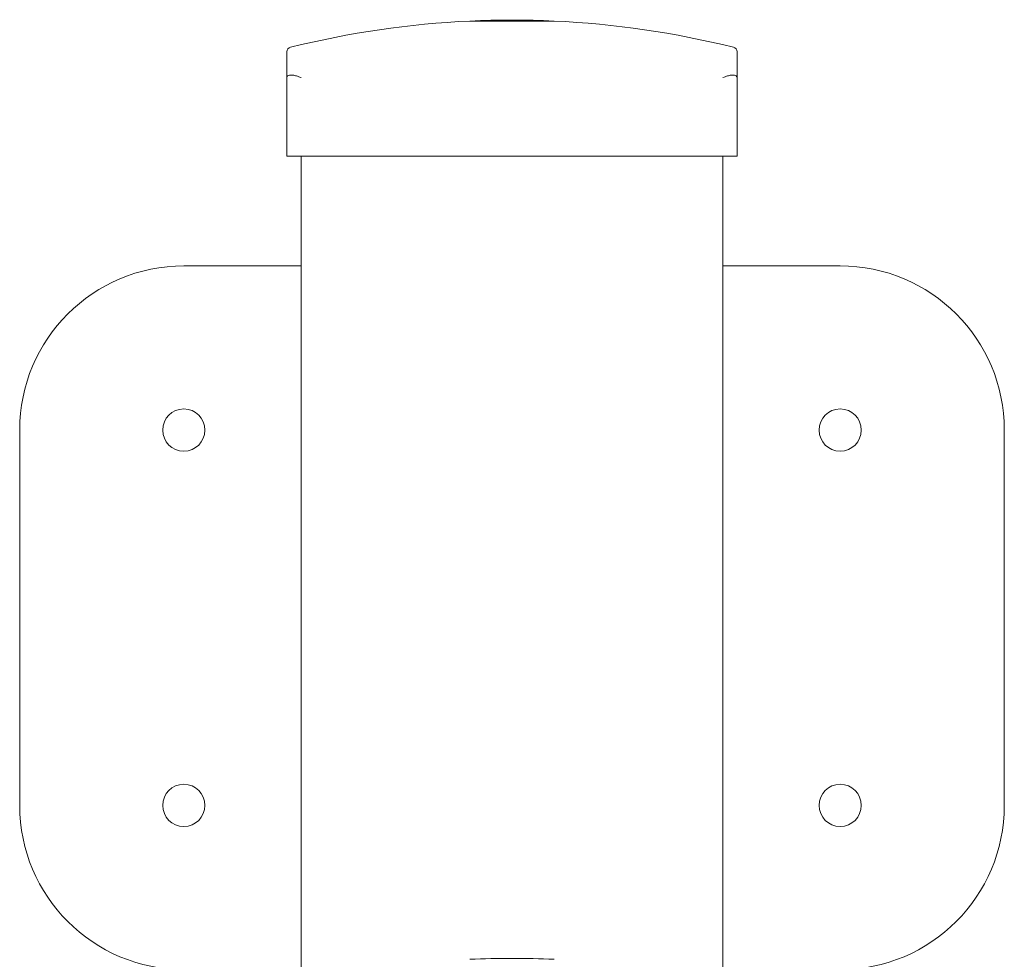
# Model space of a CAD drawing. Units: millimetres. Extents: x 11805 to 12560, y -1763 to -486.
# Drawn here: x 11959 to 11980, y -1540 to -1520 of the extents above; entities that cross this region are included whole.
import ezdxf

# ---------------------------------------------------------------- set-up
doc = ezdxf.new("R2010")
doc.units = ezdxf.units.MM

# ---------------------------------------------------------------- blocks, each defined once
blk = doc.blocks.new('A$C1A5B3EDC')
at = {"lineweight": 0, "extrusion": (0, 1, 0)}
for p, q in [((467.382, 249.084), (469.182, 249.084)), ((467.382, 249.084), (469.182, 249.084)), ((463.482, 247.881), (463.482, 248.427)), ((473.082, 248.427), (473.082, 247.881)), ((463.482, 247.881), (463.482, 246.205)), ((473.082, 246.205), (473.082, 247.881)), ((463.782, 246.205), (463.482, 246.205)), ((472.782, 246.205), (463.782, 246.205)), ((463.782, 228.579), (463.782, 246.205)), ((473.082, 246.205), (472.782, 246.205)), ((472.782, 228.579), (472.782, 246.205)), ((463.782, 243.865), (461.282, 243.865)), ((475.282, 243.865), (472.782, 243.865)), ((457.782, 240.365), (457.782, 232.365)), ((478.782, 232.365), (478.782, 240.365))]:
    blk.add_line(p, q, dxfattribs=at)
at = {"lineweight": 0}
for centre in [(461.282, 240.365), (461.282, 232.365)]:
    blk.add_circle(centre, 0.45, dxfattribs=at)
at = {"lineweight": 0, "extrusion": (0, 0, -1)}
for centre in [(-475.282, 240.365), (-475.282, 232.365)]:
    blk.add_circle(centre, 0.45, dxfattribs=at)
for centre, radius, start, end in [((-468.282, 229.605), 19.5, 75.9796, 87.3546), ((-468.282, 229.605), 19.5, 87.3546, 92.6454), ((-468.282, 229.605), 19.5, 92.6454, 104.0204), ((-463.582, 248.427), 0.1, 0, 75.9796), ((-472.982, 248.427), 0.1, 104.0204, 180), ((-468.282, 209.605), 19.5, 87.3546, 92.6454)]:
    blk.add_arc(centre, radius, start, end, dxfattribs=at)
at = {"lineweight": 0}
for centre, start, end in [((461.282, 240.365), 90, 180), ((475.282, 240.365), 0, 90), ((461.282, 232.365), 180, 270), ((475.282, 232.365), 270, 360)]:
    blk.add_arc(centre, 3.5, start, end, dxfattribs=at)
for points, knots in [([(463.482, 247.881), (463.482, 247.882), (463.482, 247.882), (463.482, 247.893), (463.487, 247.904), (463.507, 247.922), (463.521, 247.928), (463.544, 247.931), (463.551, 247.932), (463.558, 247.931)], [-0.000738, -0.000738, -0.000738, -0.000738, 0, 0, 0.1022677, 0.1022677, 0.196821, 0.196821, 0.2347201, 0.2347201, 0.2347201, 0.2347201]), ([(463.583, 247.931), (463.578, 247.931), (463.574, 247.931), (463.57, 247.931), (463.566, 247.931), (463.562, 247.931), (463.558, 247.931)], [1.84339563, 1.84339563, 1.84339563, 1.84339563, 1.86086908, 1.86086908, 1.86086908, 1.87834252, 1.87834252, 1.87834252, 1.87834252]), ([(463.583, 247.931), (463.59, 247.932), (463.599, 247.931), (463.631, 247.928), (463.657, 247.922), (463.717, 247.904), (463.749, 247.893), (463.781, 247.882), (463.782, 247.882), (463.782, 247.881)], [0.7827746, 0.7827746, 0.7827746, 0.7827746, 0.8154904, 0.8154904, 0.8971135, 0.8971135, 0.9853996, 0.9853996, 0.9860368, 0.9860368, 0.9860368, 0.9860368]), ([(472.782, 247.881), (472.782, 247.882), (472.782, 247.882), (472.815, 247.893), (472.847, 247.904), (472.907, 247.922), (472.933, 247.928), (472.965, 247.931), (472.973, 247.932), (472.981, 247.931)], [-0.0007381, -0.0007381, -0.0007381, -0.0007381, 0, 0, 0.1022701, 0.1022701, 0.1968219, 0.1968219, 0.2347198, 0.2347198, 0.2347198, 0.2347198]), ([(473.006, 247.931), (473.002, 247.931), (472.998, 247.931), (472.994, 247.931), (472.99, 247.931), (472.986, 247.931), (472.981, 247.931)], [1.84339563, 1.84339563, 1.84339563, 1.84339563, 1.86086908, 1.86086908, 1.86086908, 1.87834252, 1.87834252, 1.87834252, 1.87834252]), ([(473.006, 247.931), (473.013, 247.932), (473.02, 247.931), (473.043, 247.928), (473.056, 247.922), (473.077, 247.904), (473.082, 247.893), (473.082, 247.882), (473.082, 247.882), (473.082, 247.881)], [0.7827762, 0.7827762, 0.7827762, 0.7827762, 0.8154931, 0.8154931, 0.8971175, 0.8971175, 0.9854014, 0.9854014, 0.9860385, 0.9860385, 0.9860385, 0.9860385])]:
    blk.add_open_spline(points, degree=3, knots=knots, dxfattribs=at)

msp = doc.modelspace()

# ---------------------------------------------------------------- block references
msp.add_blockref('A$C1A5B3EDC', (11501.051, -1769.385))

doc.saveas('drawing.dxf')
